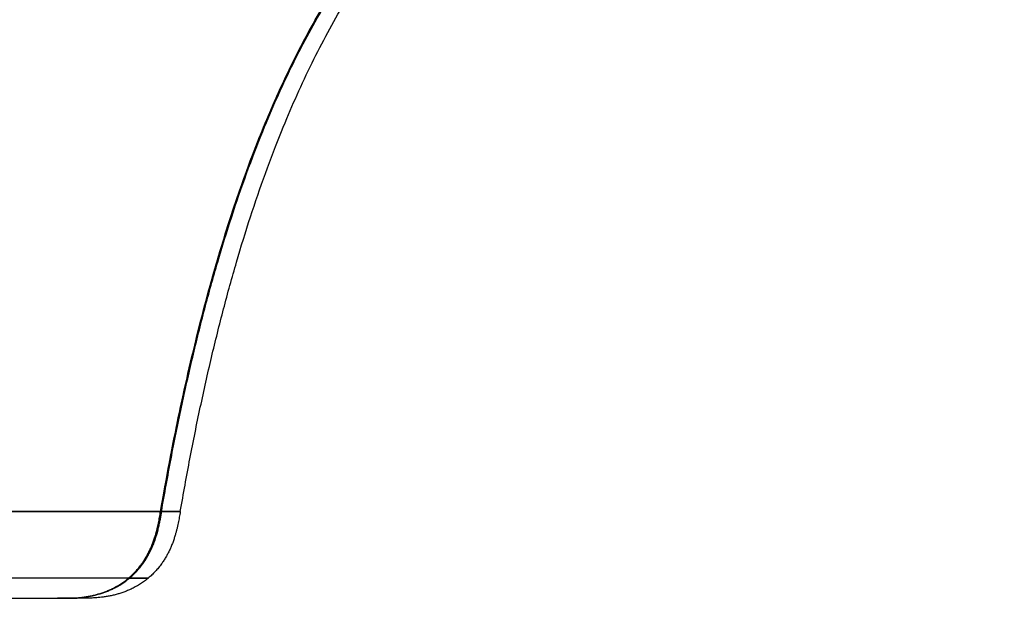
# Model space of a CAD drawing. Units: millimetres. Extents: x -182 to 182, y -17 to 49.
# Drawn here: x 113 to 135, y -17 to -4 of the extents above; entities that cross this region are included whole.
import ezdxf

# ---------------------------------------------------------------- set-up
doc = ezdxf.new("R2010")
doc.units = ezdxf.units.MM
doc.layers.add('Livello 01', color=7, linetype='Continuous')

msp = doc.modelspace()

# ---------------------------------------------------------------- linework, layer by layer
at = {"layer": 'Livello 01'}
msp.add_line((111.99, -17, 342), (114.547, -17, 342), dxfattribs=at)
for points, degree in [([(116.842, -15.068, 341.995), (118.294, -6.671, 342.022), (120.747, -0.143, 342.13), (124.765, 3.47, 342.672), (132.759, 4.154, 342.662), (141.344, 4.606, 342.649)], 5), ([(116.422, -15.068, 370.209), (117.874, -6.669, 370.263), (120.329, -0.147, 370.29), (124.365, 3.428, 369.994), (132.367, 4.124, 369.994), (140.96, 4.586, 369.995)], 5), ([(116.402, -15.068, 313.804), (117.714, -7.48, 313.759), (119.844, -1.425, 313.732), (123.217, 2.309, 313.926), (129.466, 3.692, 313.982), (136.87, 4.317, 313.994)], 5), ([(114.109, -17, 313.895), (114.717, -17, 313.871), (115.476, -17, 313.841), (116.176, -16.417, 313.814), (116.299, -15.667, 313.809), (116.402, -15.068, 313.805)], 5), ([(114.13, -17, 370.108), (114.737, -17, 370.135), (115.496, -17, 370.168), (116.196, -16.417, 370.2), (116.319, -15.667, 370.205), (116.422, -15.068, 370.209)], 5), ([(116.842, -15.068, 342.007), (116.738, -15.667, 342.007), (116.615, -16.417, 342.007), (115.915, -17, 342.005), (115.155, -17, 342.003), (114.547, -17, 342.002)], 5), ([(116.402, -15.068, 313.805), (116.368, -15.268, 313.806), (116.331, -15.485, 313.808), (116.272, -15.706, 313.81), (116.182, -15.92, 313.814), (116.062, -16.116, 313.818)], 5), ([(115.691, -16.549, 313.833), (115.102, -16.549, 298.633), (113.466, -16.548, 283.458), (108.799, -16.553, 268.555), (102.041, -16.549, 254.607), (92.934, -16.549, 242.149), (82.1, -16.549, 231.472)], 6), ([(115.711, -16.549, 370.178), (116.126, -16.549, 360.795), (116.094, -16.549, 351.395), (116.279, -16.549, 342.006), (116.053, -16.549, 332.615), (116.062, -16.549, 323.218), (115.691, -16.549, 313.833)], 6)]:
    msp.add_open_spline(points, degree=degree, dxfattribs=at)
for points, degree, knots in [([(116.402, -15.068, 313.805), (116.705, -13.318, 313.794), (117.059, -11.667, 313.785), (117.9, -8.597, 313.777), (118.388, -7.178, 313.778), (119.536, -4.596, 313.79), (120.196, -3.433, 313.801), (121.727, -1.371, 313.831), (122.598, -0.472, 313.849), (124.579, 1.069, 313.887), (125.689, 1.711, 313.906), (128.156, 2.765, 313.941), (129.514, 3.176, 313.957), (132.458, 3.815, 313.98), (134.044, 4.042, 313.987), (137.387, 4.378, 313.995), (139.144, 4.488, 313.996), (140.934, 4.584, 313.996)], 3, [-35.553522, -35.553522, -35.553522, -35.553522, -31.109332, -31.109332, -26.665141, -26.665141, -22.220951, -22.220951, -17.776761, -17.776761, -13.332571, -13.332571, -8.88838, -8.88838, -4.44419, -4.44419, 0, 0, 0, 0]), ([(116.422, -15.068, 370.209), (116.269, -15.068, 373.636), (116.018, -15.068, 377.251), (115.202, -15.068, 384.803), (114.636, -15.068, 388.74), (113.846, -15.069, 392.819), (113.843, -15.069, 392.832), (113.838, -15.069, 392.862), (113.829, -15.069, 392.906), (113.809, -15.069, 393.009), (113.769, -15.069, 393.215), (113.687, -15.069, 393.627), (113.52, -15.069, 394.45), (113.372, -15.069, 395.155), (113.067, -15.069, 396.563), (112.853, -15.069, 397.5), (112.179, -15.069, 400.302), (111.686, -15.069, 402.16), (110.077, -15.068, 407.696), (108.827, -15.067, 411.334), (107.374, -15.067, 414.954), (107.351, -15.067, 415.013), (107.304, -15.067, 415.128), (107.235, -15.067, 415.3), (107.072, -15.067, 415.7), (106.743, -15.067, 416.499), (106.454, -15.067, 417.179), (105.869, -15.066, 418.534), (105.468, -15.066, 419.43), (104.233, -15.066, 422.095), (103.367, -15.065, 423.842), (100.649, -15.065, 428.985), (98.676, -15.064, 432.286), (92.329, -15.064, 441.771), (87.53, -15.066, 447.538), (82.347, -15.067, 452.704)], 3, [-91.532658, -91.532658, -91.532658, -91.532658, -80.091076, -80.091076, -68.649494, -68.649494, -68.6048, -68.6048, -68.560106, -68.470719, -68.291944, -67.934395, -67.219296, -65.789098, -65.789098, -62.928703, -62.928703, -57.207911, -57.207911, -45.766329, -45.766329, -45.587554, -45.587554, -45.40878, -45.05123, -44.336131, -42.905934, -42.905934, -40.045538, -40.045538, -34.324747, -34.324747, -22.883165, -22.883165, 0, 0, 0, 0]), ([(82.589, -15.068, 230.954), (85.675, -15.068, 233.995), (88.406, -15.068, 237.039), (93.242, -15.069, 242.989), (95.346, -15.069, 245.896), (97.192, -15.069, 248.687), (97.201, -15.069, 248.701), (97.218, -15.069, 248.726), (97.242, -15.069, 248.763), (97.3, -15.069, 248.851), (97.416, -15.069, 249.026), (97.646, -15.069, 249.378), (98.102, -15.069, 250.083), (98.487, -15.069, 250.691), (99.25, -15.069, 251.913), (99.748, -15.07, 252.734), (101.209, -15.07, 255.217), (102.14, -15.07, 256.898), (104.799, -15.071, 262.01), (106.393, -15.071, 265.51), (107.807, -15.071, 269.088), (107.812, -15.071, 269.099), (107.822, -15.071, 269.125), (107.837, -15.071, 269.164), (107.873, -15.071, 269.253), (107.943, -15.071, 269.433), (108.084, -15.071, 269.794), (108.364, -15.071, 270.52), (108.599, -15.071, 271.149), (109.066, -15.071, 272.416), (109.37, -15.071, 273.272), (110.259, -15.071, 275.879), (110.822, -15.071, 277.664), (112.404, -15.07, 283.16), (113.316, -15.069, 287.009), (114.058, -15.069, 291.036), (114.059, -15.069, 291.043), (114.061, -15.069, 291.053), (114.064, -15.069, 291.069), (114.07, -15.069, 291.105), (114.084, -15.069, 291.177), (114.11, -15.069, 291.322), (114.162, -15.069, 291.608), (114.262, -15.068, 292.174), (114.344, -15.068, 292.645), (114.499, -15.068, 293.57), (114.595, -15.068, 294.163), (114.858, -15.068, 295.869), (115.004, -15.068, 296.911), (115.374, -15.068, 299.745), (115.533, -15.068, 301.248), (115.643, -15.068, 302.36), (115.644, -15.068, 302.366), (115.645, -15.068, 302.375), (115.646, -15.068, 302.388), (115.649, -15.068, 302.419), (115.655, -15.068, 302.48), (115.667, -15.068, 302.603), (115.691, -15.068, 302.847), (115.737, -15.068, 303.333), (115.774, -15.068, 303.743), (115.846, -15.068, 304.555), (115.891, -15.068, 305.085), (116.014, -15.068, 306.645), (116.083, -15.068, 307.642), (116.261, -15.068, 310.504), (116.342, -15.068, 312.241), (116.402, -15.068, 313.805)], 3, [-91.841331, -91.841331, -91.841331, -91.841331, -80.361164, -80.361164, -68.880998, -68.880998, -68.836154, -68.836154, -68.791309, -68.70162, -68.522243, -68.163488, -67.445977, -66.010956, -66.010956, -63.140915, -63.140915, -57.400832, -57.400832, -45.920665, -45.920665, -45.875821, -45.875821, -45.830976, -45.741288, -45.56191, -45.203155, -44.485644, -43.050624, -43.050624, -40.180582, -40.180582, -34.440499, -34.440499, -22.960333, -22.960333, -22.949122, -22.949122, -22.93791, -22.915488, -22.870644, -22.780955, -22.601577, -22.242822, -21.525312, -21.525312, -20.090291, -20.090291, -17.220249, -17.220249, -11.480166, -11.480166, -11.468955, -11.468955, -11.457744, -11.435322, -11.390478, -11.300789, -11.121411, -10.762656, -10.045146, -10.045146, -8.610125, -8.610125, -5.740083, -5.740083, 0, 0, 0, 0]), ([(113.849, -15.069, 392.803), (114.57, -15.069, 389.078), (115.164, -15.069, 385.329), (115.636, -15.068, 381.562), (115.995, -15.068, 377.784), (116.253, -15.068, 373.999), (116.422, -15.068, 370.209), (116.422, -15.068, 370.209), (116.422, -15.068, 370.209), (116.422, -15.068, 370.209), (116.422, -15.068, 370.209), (116.422, -15.068, 370.209), (116.422, -15.068, 370.209)], 6, [15.954223, 15.954223, 15.954223, 15.954223, 15.954223, 15.954223, 15.954223, 18.220924, 18.220924, 18.220924, 18.220924, 18.220924, 18.220924, 18.220928, 18.220928, 18.220928, 18.220928, 18.220928, 18.220928, 18.220928]), ([(116.422, -15.068, 370.209), (116.422, -15.068, 370.209), (116.422, -15.068, 370.209), (116.422, -15.068, 370.209), (116.422, -15.068, 370.209), (116.422, -15.068, 370.209), (116.353, -15.467, 370.206), (116.276, -15.934, 370.203), (116.023, -16.374, 370.192), (115.645, -16.673, 370.175), (115.217, -16.842, 370.156)], 5, [0, 0, 0, 0, 0, 0, 0, 0, 0, 0, 0, 0.6672867, 0.6672867, 0.6672867, 0.6672867, 0.6672867, 0.6672867]), ([(116.402, -15.068, 313.805), (116.496, -15.068, 316.176), (116.56, -15.068, 318.53), (116.664, -15.068, 323.23), (116.703, -15.068, 325.575), (116.799, -15.068, 332.61), (116.835, -15.068, 337.301), (116.85, -15.068, 346.69), (116.829, -15.068, 351.382), (116.744, -15.068, 358.423), (116.706, -15.068, 360.77), (116.598, -15.068, 365.476), (116.527, -15.068, 367.835), (116.422, -15.068, 370.209)], 3, [0, 0, 0, 0, 7.051907, 7.051907, 14.103814, 14.103814, 28.207629, 28.207629, 42.311443, 42.311443, 49.36335, 49.36335, 56.415258, 56.415258, 56.415258, 56.415258])]:
    msp.add_open_spline(points, degree=degree, knots=knots, dxfattribs=at)
at = {"layer": 'Livello 01', "extrusion": (-1.63494e-15, 1, -4.18571e-15)}
msp.add_open_spline([(80.765, -17, 451.042), (83.424, -17, 448.389), (85.935, -17, 445.622), (88.446, -17, 442.56), (88.595, -17, 442.377), (88.89, -17, 442.013), (89.33, -17, 441.465), (90.345, -17, 440.179), (92.322, -17, 437.571), (93.926, -17, 435.276), (95.471, -17, 432.943), (95.977, -17, 432.156), (96.966, -17, 430.574), (98.42, -17, 428.183), (101.592, -17, 422.48), (103.937, -17, 417.376), (105.355, -17, 413.825), (105.376, -17, 413.773), (105.418, -17, 413.667), (105.481, -17, 413.508), (105.628, -17, 413.135), (105.918, -17, 412.389), (106.486, -17, 410.888), (107.569, -17, 407.856), (109.532, -17, 401.666), (110.862, -17, 396.148), (111.599, -17, 392.345), (111.604, -17, 392.318), (111.615, -17, 392.262), (111.631, -17, 392.178), (111.669, -17, 391.982), (111.743, -17, 391.589), (111.89, -17, 390.802), (112.171, -17, 389.216), (112.69, -17, 386.008), (113.059, -17, 383.193), (113.275, -17, 381.258), (113.278, -17, 381.232), (113.284, -17, 381.176), (113.294, -17, 381.092), (113.315, -17, 380.896), (113.358, -17, 380.504), (113.44, -17, 379.716), (113.596, -17, 378.127), (113.871, -17, 374.899), (114.043, -17, 372.047), (114.13, -17, 370.108)], degree=3, knots=[-89.748008, -89.748008, -89.748008, -89.748008, -78.529507, -78.529507, -77.828351, -77.828351, -77.127195, -75.724882, -72.920257, -67.311006, -67.311006, -64.506381, -64.506381, -61.701756, -56.092505, -44.874004, -44.874004, -44.698715, -44.698715, -44.523426, -44.172848, -43.471691, -42.069379, -39.264754, -33.655503, -22.437002, -22.437002, -22.349358, -22.349358, -22.261713, -22.086424, -21.735846, -21.034689, -19.632377, -16.827752, -11.218501, -11.218501, -11.130856, -11.130856, -11.043212, -10.867923, -10.517345, -9.816188, -8.413876, -5.609251, 0, 0, 0, 0], dxfattribs=at)
at = {"layer": 'Livello 01', "extrusion": (-4.41431e-14, 1, 1.44843e-14)}
msp.add_open_spline([(80.999, -17, 232.61), (91.689, -17, 243.147), (100.672, -17, 255.444), (107.335, -17, 269.212), (111.925, -17, 283.922), (113.528, -17, 298.897), (114.109, -17, 313.895)], degree=6, dxfattribs=at)
at = {"layer": 'Livello 01', "extrusion": (-9.05109e-15, 1, -3.47281e-15)}
msp.add_open_spline([(114.13, -17, 370.108), (114.292, -17, 366.433), (114.408, -17, 361.749), (114.478, -17, 356.052), (114.478, -17, 356.048), (114.478, -17, 356.04), (114.478, -17, 356.027), (114.478, -17, 355.996), (114.479, -17, 355.935), (114.481, -17, 355.813), (114.483, -17, 355.569), (114.489, -17, 355.079), (114.5, -17, 354.094), (114.518, -17, 352.106), (114.545, -17, 348.055), (114.551, -17, 344.457), (114.547, -17, 341.963), (114.547, -17, 341.928), (114.547, -17, 341.855), (114.547, -17, 341.744), (114.546, -17, 341.487), (114.545, -17, 340.972), (114.542, -17, 339.943), (114.534, -17, 337.887), (114.509, -17, 333.783), (114.472, -17, 330.278), (114.44, -17, 327.938), (114.44, -17, 327.924), (114.44, -17, 327.902), (114.44, -17, 327.868), (114.438, -17, 327.789), (114.436, -17, 327.632), (114.432, -17, 327.32), (114.423, -17, 326.7), (114.404, -17, 325.483), (114.365, -17, 323.138), (114.275, -17, 318.803), (114.18, -17, 315.696), (114.109, -17, 313.895)], degree=3, knots=[-56.223305, -56.223305, -56.223305, -56.223305, -42.167479, -42.167479, -42.153752, -42.153752, -42.140026, -42.112573, -42.057667, -41.947856, -41.728234, -41.288989, -40.4105, -38.653522, -35.139565, -28.111652, -28.111652, -28.001841, -28.001841, -27.89203, -27.672408, -27.233163, -26.354674, -24.597696, -21.083739, -14.055826, -14.055826, -14.028373, -14.028373, -14.000921, -13.946015, -13.836204, -13.616582, -13.177337, -12.298848, -10.54187, -7.027913, 0, 0, 0, 0], dxfattribs=at)

doc.saveas('drawing.dxf')
